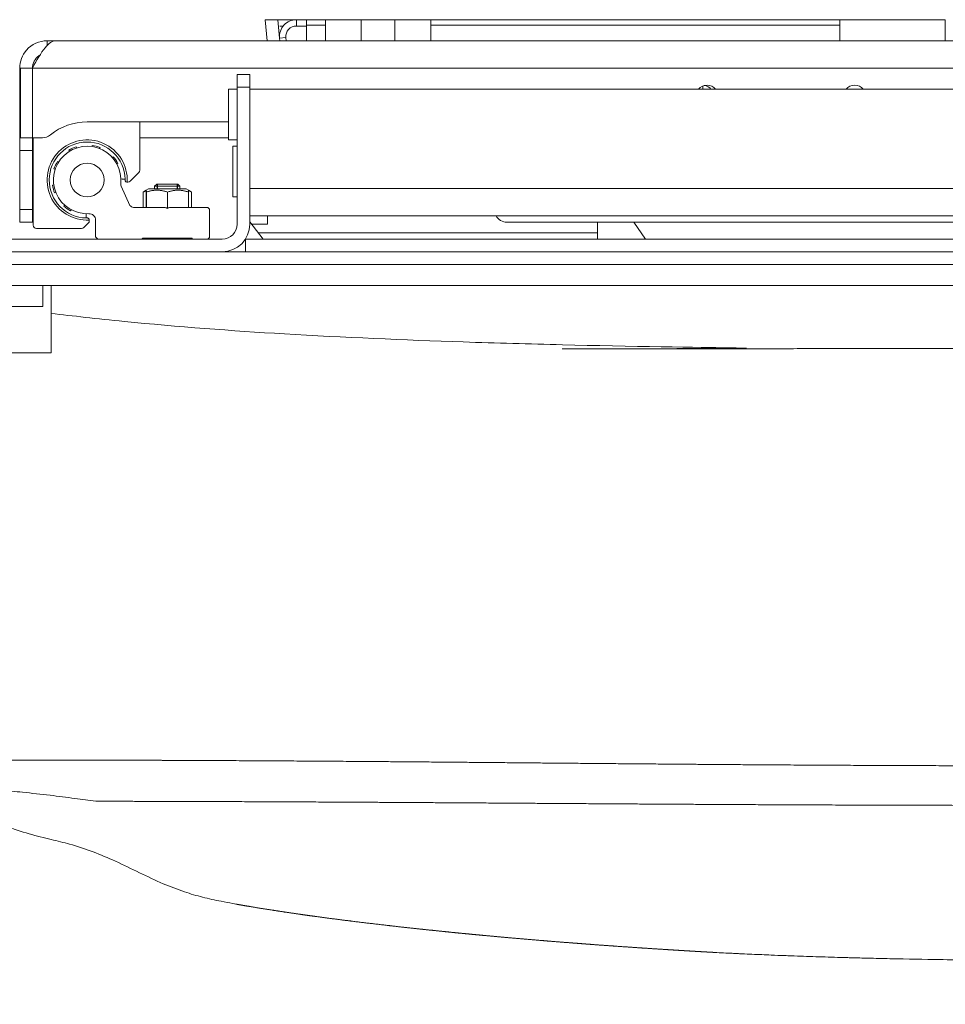
# Model space of a CAD drawing. Units: millimetres. Extents: x 0 to 5460, y 0 to 3861.
# Drawn here: x 1123 to 1342, y 1061 to 1295 of the extents above; entities that cross this region are included whole.
import ezdxf

# ---------------------------------------------------------------- set-up
doc = ezdxf.new("R2010")
doc.units = ezdxf.units.MM
doc.header["$LTSCALE"] = 13
for name, color, linetype, lineweight, true_color in [('Dimensions(ISO)', 1, 'Continuous', 25, 0xff0000), ('Threads(ISO)', 7, 'Continuous', 25, 0x262659), ('Visible Edges(ISO)', 7, 'Continuous', 20, 0x262659), ('Visible Tangent Edges(ISO)', 7, 'Continuous', 20, 0x1a1a3e)]:
    doc.layers.add(name, color=color, linetype=linetype, lineweight=lineweight, true_color=true_color)
doc.styles.add('Ropox', font='arial.ttf')
doc.dimstyles.new('Ropox', dxfattribs={"dimscale": 13, "dimtxt": 3.5, "dimasz": 2.5, "dimexe": 3.175, "dimexo": 1, "dimgap": 0.762, "dimtad": 1, "dimdec": 1, "dimrnd": 1e-08, "dimtxsty": 'Ropox', "dimcen": 0.09, "dimdle": 10, "dimclrd": 1, "dimclre": 1, "dimclrt": 1, "dimadec": 1, "dimazin": 2, "dimtfac": 1, "dimtmove": 0, "dimatfit": 3, "dimfxl": 1, "dimtolj": 1, "dimtzin": 0, "dimlwd": 25, "dimlwe": 25, "dimarcsym": 0})

# ---------------------------------------------------------------- blocks, each defined once
blk = doc.blocks.new('*D13')
at = {"layer": 'Defpoints', "color": 0, "linetype": 'Continuous', "transparency": 16777216}
for p in [(1057.73, 1236.73), (1002.48, 815.72), (1390.73, 815.72)]:
    blk.add_point(p, dxfattribs=at)
at = {"layer": 'Dimensions(ISO)', "color": 1, "linetype": 'Continuous', "lineweight": 25, "transparency": 16777216}
for p, q in [((1044.73, 1236.73), (961.2, 1236.73)), ((1002.48, 1204.23), (1002.48, 848.22)), ((1377.73, 815.72), (961.2, 815.72))]:
    blk.add_line(p, q, dxfattribs=at)
at = {"layer": 'Dimensions(ISO)', "color": 1, "linetype": 'Continuous', "transparency": 16777216}
for points in [[(997.06, 1204.23), (1007.9, 1204.23), (1002.48, 1236.73)], [(997.06, 848.22), (1007.9, 848.22), (1002.48, 815.72)]]:
    blk.add_solid(points, dxfattribs=at)
at = {"layer": 'Dimensions(ISO)', "color": 1, "linetype": 'Continuous', "lineweight": 25, "transparency": 16777216, "insert": (946.14, 941.73), "char_height": 45.5, "attachment_point": 1, "rotation": 90, "style": 'Ropox'}
blk.add_mtext('\\A1; \\fArial|b0|i0;{\\H45.5000;42cm}', dxfattribs=at)

msp = doc.modelspace()

# ---------------------------------------------------------------- linework, layer by layer
at = {"layer": 'Threads(ISO)'}
for p, q in [((1155.33, 1255.73), (1155.33, 1254.63)), ((1160.13, 1254.63), (1160.13, 1255.73)), ((1155.33, 1242.93), (1155.33, 1242.73)), ((1160.13, 1242.73), (1160.13, 1242.93))]:
    msp.add_line(p, q, dxfattribs=at)
at = {"layer": 'Visible Edges(ISO)'}
for p, q in [((1183.97, 1294.73), (1180.96, 1294.73)), ((1180.96, 1294.73), (1181.4, 1289.73)), ((1184.24, 1294.73), (1183.97, 1294.73)), ((1184.35, 1290.38), (1183.97, 1294.73)), ((1184.24, 1294.73), (1188.34, 1294.73)), ((1185.22, 1293.23), (1184.39, 1293.23)), ((1190.73, 1294.73), (1188.34, 1294.73)), ((1190.73, 1293.23), (1188.34, 1293.23)), ((1195.23, 1294.73), (1190.73, 1294.73)), ((1190.73, 1293.41), (1190.73, 1294.73)), ((1190.73, 1293.41), (1190.73, 1289.73)), ((1203.72, 1294.73), (1195.23, 1294.73)), ((1195.23, 1294.73), (1195.23, 1289.73)), ((1203.72, 1294.73), (1203.72, 1289.73)), ((1203.72, 1294.73), (1203.72, 1294.73)), ((1203.72, 1289.73), (1203.72, 1294.73)), ((1203.72, 1294.73), (1211.72, 1294.73)), ((1211.72, 1294.73), (1211.72, 1289.73)), ((1220.23, 1294.73), (1211.72, 1294.73)), ((1220.23, 1294.73), (1220.23, 1289.73)), ((1317.23, 1294.73), (1220.23, 1294.73)), ((1342.23, 1294.73), (1317.23, 1294.73)), ((1317.23, 1289.73), (1317.23, 1294.73)), ((1342.23, 1289.73), (1342.23, 1294.73)), ((1129.23, 1288.62), (1129.23, 1289.73)), ((1129.23, 1288.62), (1129.23, 1289.73)), ((1131.35, 1289.73), (1129.23, 1289.73)), ((1131.35, 1289.73), (1349.46, 1289.73)), ((1184.35, 1290.38), (1184.41, 1289.73)), ((1185.92, 1289.73), (1185.85, 1290.51)), ((1122.9, 1283.23), (1122.73, 1283.23)), ((1122.73, 1283.23), (1122.73, 1266.73)), ((1122.9, 1283.23), (1125.73, 1283.23)), ((1122.9, 1283.23), (1122.9, 1266.73)), ((1125.73, 1283.23), (1125.73, 1266.73)), ((1174.28, 1278.73), (1174.28, 1281.73)), ((1177.28, 1281.73), (1174.28, 1281.73)), ((1177.28, 1281.73), (1177.28, 1278.73)), ((1172.28, 1278.23), (1174.28, 1278.23)), ((1172.28, 1266.23), (1172.28, 1278.23)), ((1174.28, 1278.73), (1174.28, 1246.23)), ((1177.28, 1246.23), (1177.28, 1278.73)), ((1177.28, 1278.23), (1348.91, 1278.23)), ((1138.73, 1270.52), (1172.28, 1270.52)), ((1151.23, 1270.52), (1151.23, 1259.06)), ((1122.73, 1266.73), (1122.73, 1263.73)), ((1122.73, 1266.73), (1122.9, 1266.73)), ((1122.9, 1266.73), (1125.73, 1266.73)), ((1125.73, 1266.73), (1128.1, 1266.73)), ((1125.73, 1263.73), (1125.73, 1266.73)), ((1125.93, 1246.03), (1125.93, 1266.73)), ((1151.23, 1266.73), (1172.28, 1266.73)), ((1174.28, 1266.23), (1172.28, 1266.23)), ((1122.73, 1249.73), (1122.73, 1263.73)), ((1125.73, 1263.73), (1125.73, 1249.73)), ((1125.93, 1263.23), (1125.73, 1263.23)), ((1134.53, 1263.54), (1134.37, 1263.79)), ((1136.12, 1264.61), (1136.21, 1264.32)), ((1139.89, 1264.64), (1139.93, 1264.94)), ((1141.79, 1264.44), (1141.68, 1264.16)), ((1174.28, 1264.73), (1173.28, 1264.73)), ((1173.28, 1264.73), (1173.28, 1252.73)), ((1131.66, 1261.08), (1131.92, 1260.93)), ((1144.7, 1262.05), (1144.93, 1262.24)), ((1146.03, 1260.67), (1145.77, 1260.52)), ((1131.13, 1259.24), (1130.85, 1259.34)), ((1150.99, 1258.49), (1148.96, 1256.46)), ((1146.72, 1256.96), (1147.02, 1256.97)), ((1147.02, 1256.93), (1147.72, 1256.93)), ((1148.39, 1256.23), (1148.23, 1256.23)), ((1155.23, 1255.73), (1154.73, 1255.23)), ((1155.23, 1255.73), (1160.23, 1255.73)), ((1160.23, 1255.73), (1160.73, 1255.23)), ((1130.51, 1255.52), (1130.81, 1255.57)), ((1131.29, 1253.77), (1131.01, 1253.66)), ((1146.76, 1255.26), (1148.88, 1250.71)), ((1151.99, 1250.23), (1151.99, 1253.86)), ((1152.73, 1254.31), (1152.29, 1254.05)), ((1152.69, 1250.23), (1152.69, 1253.86)), ((1153.28, 1254.63), (1152.73, 1254.31)), ((1152.77, 1250.23), (1152.77, 1253.86)), ((1162.18, 1254.63), (1153.28, 1254.63)), ((1160.73, 1255.23), (1154.73, 1255.23)), ((1154.73, 1254.63), (1154.73, 1255.23)), ((1157.8, 1250.19), (1157.8, 1253.86)), ((1160.73, 1254.63), (1160.73, 1255.23)), ((1162.18, 1254.63), (1162.73, 1254.31)), ((1162.73, 1254.31), (1163.17, 1254.05)), ((1162.76, 1250.23), (1162.76, 1253.86)), ((1163.46, 1250.23), (1163.46, 1253.86)), ((1174.28, 1252.73), (1173.28, 1252.73)), ((1122.73, 1246.73), (1122.73, 1249.73)), ((1125.93, 1250.23), (1125.73, 1250.23)), ((1125.73, 1249.73), (1125.73, 1246.73)), ((1133.21, 1250.53), (1133.41, 1250.75)), ((1134.93, 1249.69), (1134.79, 1249.42)), ((1138.48, 1248.43), (1138.49, 1248.73)), ((1149.74, 1250.23), (1157.23, 1250.23)), ((1157.23, 1250.23), (1157.73, 1249.94)), ((1157.73, 1249.94), (1158.23, 1250.23)), ((1158.23, 1250.23), (1167.33, 1250.23)), ((1167.33, 1250.23), (1167.73, 1249.83)), ((1167.73, 1249.83), (1167.73, 1243.13)), ((1122.73, 1246.73), (1125.73, 1246.73)), ((1138.99, 1246.49), (1137.96, 1245.46)), ((1138.52, 1247.73), (1138.52, 1248.43)), ((1139.23, 1247.23), (1139.23, 1247.06)), ((1140.73, 1243.23), (1140.73, 1247.24)), ((1604.18, 1248.23), (1177.28, 1248.23)), ((1180.5, 1242.73), (1177.28, 1246.84)), ((1181.52, 1248.23), (1181.52, 1246.23)), ((1563.18, 1246.73), (1238.28, 1246.73)), ((1259.73, 1246.73), (1259.73, 1244.23)), ((1268.37, 1246.73), (1271.09, 1242.73)), ((1137.39, 1245.23), (1126.73, 1245.23)), ((1177.76, 1246.23), (1181.52, 1246.23)), ((1259.73, 1242.73), (1259.73, 1244.23)), ((1170.78, 1242.73), (1074.27, 1242.73)), ((1141.23, 1242.73), (1140.73, 1243.23)), ((1151.93, 1242.93), (1151.73, 1242.73)), ((1163.53, 1242.93), (1151.93, 1242.93)), ((1154.73, 1242.73), (1154.73, 1242.93)), ((1160.73, 1242.73), (1160.73, 1242.93)), ((1163.73, 1242.73), (1163.53, 1242.93)), ((1167.73, 1243.13), (1167.33, 1242.73)), ((1180.5, 1242.73), (1176.25, 1242.73)), ((1605.18, 1242.73), (1176.28, 1242.73)), ((1176.28, 1242.73), (1176.28, 1239.73)), ((1057.73, 1239.73), (1723.73, 1239.73)), ((1723.73, 1236.73), (1057.73, 1236.73)), ((1690.73, 1231.73), (1090.73, 1231.73)), ((1128.21, 1231.73), (1128.21, 1226.73)), ((1130.23, 1215.73), (1130.23, 1231.73)), ((1109.24, 1226.73), (1128.21, 1226.73)), ((1288.75, 1216.74), (1288.76, 1216.74)), ((1107.23, 1215.73), (1130.23, 1215.73)), ((1301.4, 1118.1), (1301.41, 1118.09)), ((1305.66, 1118.07), (1305.65, 1118.07)), ((1336.97, 1072), (1336.97, 1072))]:
    msp.add_line(p, q, dxfattribs=at)
msp.add_circle((1138.73, 1256.73), 4, dxfattribs=at)
for centre, radius, start, end in [((1188.34, 1290.73), 4, 90, 185), ((1188.34, 1290.73), 2.5, 90, 185), ((1285.73, 1276.73), 2.5, 36.8699, 143.1301), ((1320.73, 1276.73), 2.5, 36.8699, 143.1301), ((1138.73, 1256.73), 13.79, 90, 129.2741), ((1128.1, 1269.73), 3, 270, 309.2741), ((1138.73, 1256.73), 9.5, 356.9841, 273.0159), ((1138.73, 1256.73), 9, 1.3056, 268.6944), ((1138.73, 1256.73), 8, 353.3484, 273.017), ((1138.73, 1256.73), 8.3, 108.3333, 121.6667), ((1138.73, 1256.73), 8.3, 68.3333, 81.6667), ((1138.73, 1256.73), 8.3, 148.3333, 161.6667), ((1138.73, 1256.73), 8.3, 28.3333, 41.6667), ((1150.43, 1259.06), 0.8, 315, 0), ((1147.67, 1255.68), 1, 173.3484, 205), ((1138.73, 1256.73), 8.3, 1.4157, 1.6667), ((1138.73, 1256.73), 9, 0, 1.3056), ((1148.23, 1256.73), 0.5, 268.492, 270), ((1148.39, 1257.03), 0.8, 270, 315), ((1138.73, 1256.73), 8.3, 188.3333, 201.6667), ((1138.73, 1256.73), 8.3, 228.3333, 241.6667), ((1139.23, 1247.24), 1.5, 0, 93.017), ((1149.74, 1251.23), 1, 211.2071, 270), ((1138.73, 1256.73), 8.3, 268.3333, 268.5843), ((1138.73, 1256.73), 9, 268.6944, 270), ((1138.43, 1247.06), 0.8, 315, 0), ((1138.73, 1247.23), 0.5, 0, 1.508), ((1238.28, 1249.73), 3, 210, 270), ((1126.73, 1246.03), 0.8, 180, 270), ((1137.39, 1246.03), 0.8, 270, 315), ((1170.78, 1246.23), 3.5, 270, 0), ((1170.78, 1246.23), 6.5, 270, 0)]:
    msp.add_arc(centre, radius, start, end, dxfattribs=at)
for centre, major_axis, ratio, start_param, end_param in [((1284.73, 1277.73), (2, 0), 0.707107, 0.361367, 1.422492), ((1315.17, 1126.3), (-13.23, -9), 0.034899, 5.910794, 5.912047), ((1315.21, 1126.24), (13.23, 9), 0.034899, 3.629105, 3.630299)]:
    msp.add_ellipse(centre, major_axis=major_axis, ratio=ratio, start_param=start_param, end_param=end_param, dxfattribs=at)
for points, knots in [([(1129.23, 1289.73), (1127.39, 1289.73), (1125.58, 1288.91), (1124.36, 1287.54), (1123.32, 1286.36), (1122.73, 1284.8), (1122.73, 1283.23)], [0, 0, 0, 0, 0.845932, 0.845932, 0.845932, 1.570796, 1.570796, 1.570796, 1.570796]), ([(1125.73, 1283.23), (1126.74, 1285.06), (1127.75, 1286.88), (1128.76, 1288.09), (1129.62, 1289.13), (1130.48, 1289.73), (1131.35, 1289.73)], [0, 0, 0, 0, 0.845932, 0.845932, 0.845932, 1.570796, 1.570796, 1.570796, 1.570796]), ([(1125.73, 1283.23), (1125.73, 1284.38), (1126.34, 1285.51), (1127.3, 1286.15), (1127.35, 1286.18), (1127.4, 1286.22), (1127.46, 1286.25)], [0, 0, 0, 0, 0.987522, 0.987522, 0.987522, 1.041435, 1.041435, 1.041435, 1.041435]), ([(1147.73, 1256.73), (1147.73, 1256.67), (1147.74, 1256.61), (1147.78, 1256.5), (1147.81, 1256.45), (1147.89, 1256.35), (1147.95, 1256.31), (1148.07, 1256.25), (1148.14, 1256.23), (1148.2, 1256.23), (1148.21, 1256.23), (1148.21, 1256.23)], [0.08865566, 0.08865566, 0.08865566, 0.08865566, 0.10659107, 0.10659107, 0.12452648, 0.12452648, 0.15091889, 0.15091889, 0.17731131, 0.17731131, 0.17916262, 0.17916262, 0.17916262, 0.17916262]), ([(1139.23, 1247.24), (1139.23, 1247.24), (1139.23, 1247.25), (1139.23, 1247.25), (1139.22, 1247.32), (1139.21, 1247.38), (1139.15, 1247.51), (1139.1, 1247.57), (1139.01, 1247.64), (1138.96, 1247.67), (1138.85, 1247.72), (1138.79, 1247.73), (1138.73, 1247.73)], [0.36492322, 0.36492322, 0.36492322, 0.36492322, 0.36677452, 0.36677452, 0.36677452, 0.39316694, 0.39316694, 0.41955936, 0.41955936, 0.43749477, 0.43749477, 0.45543018, 0.45543018, 0.45543018, 0.45543018])]:
    msp.add_open_spline(points, degree=3, knots=knots, dxfattribs=at)
for points, weights in [([(1152.7, 1254.15), (1152.36, 1254.04), (1151.99, 1253.86)], [1.04791382854, 1.02963322184, 1]), ([(1151.99, 1253.86), (1152.14, 1253.97), (1152.29, 1254.05)], [1, 1.01802768832, 1.03185374232]), ([(1152.77, 1253.86), (1152.73, 1254.7), (1152.69, 1253.86)], [1, 1.15470053838, 1]), ([(1157.8, 1253.86), (1155.28, 1254.7), (1152.77, 1253.86)], [1, 1.15470053838, 1]), ([(1162.76, 1253.86), (1160.28, 1254.7), (1157.8, 1253.86)], [1, 1.15470053838, 1]), ([(1162.73, 1254.31), (1162.74, 1254.3), (1162.76, 1253.86)], [1.07730176153, 1.07541324034, 1]), ([(1163.46, 1253.86), (1163.08, 1254.14), (1162.74, 1254.24)], [1, 1.04701683328, 1.0654548053]), ([(1157.47, 1250.09), (1157.63, 1250.13), (1157.8, 1250.19)], [1.01713271325, 1.00910186876, 1]), ([(1157.8, 1250.19), (1157.92, 1250.15), (1158.03, 1250.12)], [1, 1.00634517992, 1.01216985346])]:
    msp.add_rational_spline(points, weights, degree=2, dxfattribs=at)
at = {"layer": 'Visible Tangent Edges(ISO)'}
for p, q in [((1188.34, 1294.73), (1188.34, 1293.23)), ((1195.23, 1293.41), (1190.73, 1293.41)), ((1317.23, 1293.41), (1220.23, 1293.41)), ((1185.85, 1290.51), (1184.35, 1290.38)), ((1125.73, 1283.23), (1349.08, 1283.23)), ((1284.73, 1279.02), (1284.73, 1278.23)), ((1174.28, 1278.73), (1177.28, 1278.73)), ((1122.73, 1263.73), (1125.73, 1263.73)), ((1125.93, 1262.43), (1125.73, 1262.43)), ((1177.28, 1254.73), (1348.48, 1254.73)), ((1125.93, 1251.03), (1125.73, 1251.03)), ((1125.73, 1249.73), (1122.73, 1249.73)), ((1259.73, 1244.23), (1179.32, 1244.23)), ((1255.73, 1216.74), (1255.73, 1216.74)), ((1269.41, 1216.74), (1269.41, 1216.74)), ((1319.01, 1117.99), (1319.01, 1117.99)), ((1338.41, 1117.91), (1338.41, 1117.91))]:
    msp.add_line(p, q, dxfattribs=at)
for points, degree, knots in [([(1130.23, 1225.1), (1135.25, 1224.51), (1140.96, 1223.86), (1160.28, 1221.93), (1172.97, 1220.99), (1199.5, 1219.43), (1213.97, 1218.81), (1235.73, 1218.08), (1243.62, 1217.86), (1266.79, 1217.3), (1285.63, 1217.03), (1290.41, 1216.95), (1290.75, 1216.95), (1291.2, 1216.94), (1291.33, 1216.94), (1291.55, 1216.93), (1291.66, 1216.93), (1291.94, 1216.92), (1292.13, 1216.92), (1292.69, 1216.91), (1293.09, 1216.9), (1293.77, 1216.89), (1294.2, 1216.88), (1294.66, 1216.87), (1294.89, 1216.86), (1295.03, 1216.85), (1295.06, 1216.85), (1295.08, 1216.84), (1295.08, 1216.84), (1295.08, 1216.84), (1295.08, 1216.84), (1295.08, 1216.84), (1295.08, 1216.84), (1295.08, 1216.84), (1295.08, 1216.84), (1295.08, 1216.84), (1295.08, 1216.84), (1295.08, 1216.84), (1295.08, 1216.84), (1295.08, 1216.84), (1295.08, 1216.84), (1295.08, 1216.84), (1295.08, 1216.84), (1295.08, 1216.84), (1295.08, 1216.84), (1295.06, 1216.83), (1295.04, 1216.83), (1294.97, 1216.83), (1294.87, 1216.82), (1294.23, 1216.8), (1292.8, 1216.79), (1287.55, 1216.76), (1278.82, 1216.75), (1267.35, 1216.74), (1259.07, 1216.74), (1251.44, 1216.74)], 3, [1.158982, 1.158982, 1.158982, 1.158982, 2.331114, 2.331114, 4.595609, 4.595609, 7.122589, 7.122589, 8.541644, 8.541644, 11.323837, 11.323837, 11.530949, 11.530949, 11.608823, 11.608823, 11.671555, 11.671555, 11.788717, 11.788717, 12.017233, 12.017233, 12.214239, 12.214239, 12.294001, 12.294001, 12.310111, 12.310111, 12.314698, 12.314698, 12.31588, 12.31588, 12.316341, 12.316341, 12.316639, 12.316639, 12.316905, 12.316905, 12.317231, 12.317231, 12.317814, 12.317814, 12.31926, 12.31926, 12.32444, 12.32444, 12.348104, 12.348104, 12.448642, 12.448642, 13.471894, 13.471894, 18.845342, 18.845342, 28.752596, 28.752596, 28.752596, 28.752596]), ([(1390.73, 1216.76), (1363.06, 1216.76), (1335.4, 1216.76), (1307.18, 1216.75), (1279.44, 1216.74), (1251.69, 1216.74), (1251.61, 1216.74), (1251.52, 1216.74), (1251.44, 1216.74)], 5, [-145.133435, -145.133435, -145.133435, -145.133435, -145.133435, -145.133435, -6.844053, -6.844053, -6.844053, -6.416635, -6.416635, -6.416635, -6.416635, -6.416635, -6.416635]), ([(1099.76, 1119.25), (1100.92, 1119.25), (1102.07, 1119.25), (1103.17, 1119.25), (1106.74, 1119.25), (1110.3, 1119.25), (1112.86, 1119.24), (1118.99, 1119.24), (1125.12, 1119.24), (1128.7, 1119.24), (1139.41, 1119.22), (1150.13, 1119.2), (1157.27, 1119.17), (1179.18, 1119.08), (1201.07, 1118.94), (1215.82, 1118.82), (1249.59, 1118.51), (1283.33, 1118.21), (1302.33, 1118.06), (1326.36, 1117.94), (1350.39, 1117.88), (1355.43, 1117.87), (1361.38, 1117.86), (1367.33, 1117.86), (1368.24, 1117.86), (1369.15, 1117.86), (1370.06, 1117.85)], 5, [128.218245, 128.218245, 128.218245, 128.218245, 128.218245, 128.218245, 135.36416, 135.36416, 135.36416, 153.446899, 153.446899, 153.446899, 178.675561, 178.675561, 178.675561, 229.132886, 229.132886, 229.132886, 333.351435, 333.351435, 333.351435, 467.899232, 467.899232, 467.899232, 503.575818, 503.575818, 503.575818, 510.014268, 510.014268, 510.014268, 510.014268, 510.014268, 510.014268]), ([(1134.57, 1099.31), (1133.15, 1099.7), (1131.69, 1100.05), (1130.2, 1100.4), (1128.49, 1100.81), (1126.74, 1101.23), (1124.96, 1101.74), (1123.06, 1102.28), (1121.15, 1102.94), (1119.26, 1103.72), (1117.8, 1104.32), (1116.35, 1105), (1114.92, 1105.74), (1112.12, 1107.2), (1109.39, 1108.9), (1106.83, 1110.94), (1105.54, 1111.97), (1104.3, 1113.08), (1103.13, 1114.38), (1102.69, 1114.87), (1102.26, 1115.39), (1101.84, 1115.95), (1101.58, 1116.29), (1101.33, 1116.65), (1101.08, 1117.01), (1100.83, 1117.38), (1100.59, 1117.77), (1100.35, 1118.16), (1100.22, 1118.39), (1100.09, 1118.62), (1099.96, 1118.85), (1099.88, 1118.98), (1099.82, 1119.11), (1099.76, 1119.25)], 3, [758.075225, 758.075225, 758.075225, 758.075225, 768.105947, 768.105947, 768.105947, 779.662288, 779.662288, 779.662288, 792.037962, 792.037962, 792.037962, 801.567192, 801.567192, 801.567192, 820.325131, 820.325131, 820.325131, 829.798134, 829.798134, 829.798134, 833.350411, 833.350411, 833.350411, 835.543116, 835.543116, 835.543116, 837.735671, 837.735671, 837.735671, 838.975146, 838.975146, 838.975146, 839.659682, 839.659682, 839.659682, 839.659682]), ([(1140.77, 1109.47), (1139.13, 1109.68), (1137.48, 1109.91), (1135.8, 1110.13), (1133.88, 1110.39), (1131.92, 1110.65), (1129.92, 1110.89), (1127.78, 1111.15), (1125.6, 1111.38), (1123.41, 1111.6), (1121.73, 1111.78), (1120.05, 1111.95), (1118.37, 1112.14), (1115.42, 1112.47), (1112.48, 1112.81), (1109.65, 1113.43), (1109.31, 1113.5), (1108.97, 1113.58), (1108.63, 1113.66), (1107.04, 1114.06), (1105.5, 1114.57), (1104.03, 1115.4), (1103.48, 1115.71), (1102.94, 1116.07), (1102.41, 1116.49), (1102.08, 1116.75), (1101.76, 1117.03), (1101.44, 1117.33), (1101.13, 1117.63), (1100.82, 1117.95), (1100.52, 1118.29), (1100.35, 1118.49), (1100.18, 1118.69), (1100.02, 1118.89), (1099.92, 1119.01), (1099.85, 1119.12), (1099.76, 1119.25)], 3, [758.075215, 758.075215, 758.075215, 758.075215, 768.105947, 768.105947, 768.105947, 779.662288, 779.662288, 779.662288, 792.037962, 792.037962, 792.037962, 801.567192, 801.567192, 801.567192, 818.317547, 818.317547, 818.317547, 820.325131, 820.325131, 820.325131, 829.798134, 829.798134, 829.798134, 833.350411, 833.350411, 833.350411, 835.543099, 835.543099, 835.543099, 837.735693, 837.735693, 837.735693, 838.975159, 838.975159, 838.975159, 839.659682, 839.659682, 839.659682, 839.659682]), ([(1140.77, 1109.47), (1146.9, 1109.46), (1153.03, 1109.45), (1159.15, 1109.43), (1179.99, 1109.37), (1200.83, 1109.26), (1215.54, 1109.18), (1249.28, 1108.95), (1283.07, 1108.73), (1302.11, 1108.62), (1327.27, 1108.53), (1352.43, 1108.49), (1358.54, 1108.48), (1364.64, 1108.48), (1370.74, 1108.47)], 5, [185.737823, 185.737823, 185.737823, 185.737823, 185.737823, 185.737823, 229.132886, 229.132886, 229.132886, 333.351435, 333.351435, 333.351435, 467.899232, 467.899232, 467.899232, 511.000604, 511.000604, 511.000604, 511.000604, 511.000604, 511.000604]), ([(1174.02, 1085.09), (1173.78, 1085.14), (1173.54, 1085.18), (1173.3, 1085.23), (1172.35, 1085.41), (1171.46, 1085.58), (1170.51, 1085.76), (1169.77, 1085.91), (1169.04, 1086.06), (1168.3, 1086.22), (1167.57, 1086.38), (1166.84, 1086.55), (1166.11, 1086.74), (1164.66, 1087.1), (1163.23, 1087.52), (1161.81, 1088), (1160.11, 1088.57), (1158.44, 1089.22), (1156.77, 1089.93), (1154.89, 1090.74), (1153.02, 1091.62), (1151.13, 1092.53), (1149.25, 1093.44), (1147.35, 1094.37), (1145.41, 1095.26), (1141.96, 1096.84), (1138.38, 1098.27), (1134.57, 1099.31)], 3, [663.629564, 663.629564, 663.629564, 663.629564, 665.308272, 665.308272, 665.308272, 671.961674, 671.961674, 671.961674, 677.172552, 677.172552, 677.172552, 682.383394, 682.383394, 682.383394, 692.805408, 692.805408, 692.805408, 705.218057, 705.218057, 705.218057, 719.212083, 719.212083, 719.212083, 733.206941, 733.206941, 733.206941, 758.092295, 758.092295, 758.092295, 758.092295]), ([(1174.02, 1085.09), (1175.27, 1084.87), (1176.53, 1084.65), (1177.82, 1084.43), (1180.98, 1083.91), (1184.24, 1083.41), (1186.18, 1083.12), (1188.83, 1082.73), (1191.55, 1082.35), (1192.23, 1082.26), (1193.63, 1082.07), (1195.04, 1081.88), (1195.75, 1081.78), (1198.96, 1081.36), (1202.23, 1080.95), (1204.79, 1080.64), (1209.03, 1080.14), (1213.41, 1079.64), (1215.15, 1079.45), (1218.04, 1079.14), (1220.94, 1078.84), (1222.08, 1078.72), (1224.39, 1078.48), (1226.7, 1078.25), (1227.86, 1078.14), (1229.67, 1077.96), (1231.48, 1077.79), (1232.16, 1077.73), (1233.45, 1077.61), (1234.75, 1077.49), (1235.4, 1077.43), (1237.65, 1077.22), (1239.9, 1077.02), (1241.51, 1076.88), (1244.98, 1076.59), (1248.45, 1076.3), (1250.3, 1076.15), (1252.78, 1075.96), (1255.26, 1075.77), (1255.91, 1075.72), (1257.15, 1075.62), (1258.4, 1075.53), (1259.03, 1075.48), (1261.2, 1075.32), (1263.37, 1075.17), (1264.91, 1075.06), (1267.69, 1074.87), (1270.44, 1074.68), (1271.67, 1074.6), (1273.8, 1074.46), (1275.91, 1074.33), (1276.8, 1074.27), (1278.32, 1074.18), (1279.83, 1074.08), (1280.46, 1074.05), (1281.23, 1074), (1281.99, 1073.95), (1282.12, 1073.95), (1282.38, 1073.93), (1282.64, 1073.91), (1282.8, 1073.91), (1282.92, 1073.9), (1283.05, 1073.89)], 5, [246.359518, 246.359518, 246.359518, 246.359518, 246.359518, 246.359518, 261.004727, 261.004727, 261.004727, 281.852261, 281.852261, 281.852261, 288.919689, 288.919689, 288.919689, 295.980173, 295.980173, 295.980173, 320.721666, 320.721666, 320.721666, 336.773405, 336.773405, 336.773405, 347.169817, 347.169817, 347.169817, 357.771479, 357.771479, 357.771479, 363.491173, 363.491173, 363.491173, 369.276126, 369.276126, 369.276126, 383.28867, 383.28867, 383.28867, 399.813419, 399.813419, 399.813419, 405.247755, 405.247755, 405.247755, 410.729346, 410.729346, 410.729346, 424.070185, 424.070185, 424.070185, 434.879246, 434.879246, 434.879246, 442.845107, 442.845107, 442.845107, 448.495591, 448.495591, 448.495591, 449.678625, 449.678625, 449.678625, 450.810969, 450.810969, 450.810969, 450.810969, 450.810969, 450.810969]), ([(1287.54, 1073.64), (1287.47, 1073.64), (1287.39, 1073.65), (1287.31, 1073.65), (1286.52, 1073.69), (1285.73, 1073.74), (1285.01, 1073.78), (1284.24, 1073.82), (1283.46, 1073.87), (1283.41, 1073.87), (1283.31, 1073.88), (1283.21, 1073.88), (1283.15, 1073.89), (1283.1, 1073.89), (1283.05, 1073.89)], 5, [1587.507196, 1587.507196, 1587.507196, 1587.507196, 1587.507196, 1587.507196, 1588.176788, 1588.176788, 1588.176788, 1594.448572, 1594.448572, 1594.448572, 1594.896598, 1594.896598, 1594.896598, 1595.309434, 1595.309434, 1595.309434, 1595.309434, 1595.309434, 1595.309434]), ([(1373.42, 1071.4), (1372.53, 1071.42), (1371.64, 1071.43), (1370.73, 1071.45), (1369.75, 1071.47), (1368.76, 1071.48), (1367.74, 1071.5), (1367.29, 1071.51), (1366.83, 1071.52), (1366.37, 1071.53), (1365.91, 1071.54), (1365.45, 1071.55), (1364.97, 1071.56), (1363.47, 1071.58), (1361.9, 1071.61), (1360.23, 1071.64), (1360.18, 1071.64), (1360.12, 1071.64), (1360.07, 1071.64), (1359.24, 1071.66), (1358.39, 1071.67), (1357.51, 1071.68), (1357.08, 1071.69), (1356.64, 1071.7), (1356.19, 1071.71), (1355.74, 1071.71), (1355.29, 1071.72), (1354.83, 1071.73), (1354.22, 1071.73), (1353.61, 1071.74), (1352.97, 1071.75), (1352.16, 1071.77), (1351.32, 1071.78), (1350.45, 1071.79), (1350.15, 1071.8), (1349.85, 1071.8), (1349.54, 1071.81), (1349.41, 1071.81), (1349.28, 1071.81), (1349.15, 1071.81), (1348.7, 1071.82), (1348.26, 1071.83), (1347.8, 1071.83), (1345.65, 1071.86), (1343.33, 1071.9), (1340.81, 1071.94), (1337.29, 1071.99), (1333.35, 1072.06), (1329.08, 1072.16), (1327.39, 1072.19), (1325.63, 1072.23), (1323.82, 1072.28), (1322.6, 1072.31), (1321.34, 1072.34), (1320.07, 1072.37), (1319.64, 1072.38), (1319.2, 1072.4), (1318.76, 1072.41), (1318.3, 1072.42), (1317.85, 1072.43), (1317.39, 1072.45), (1315.46, 1072.5), (1313.5, 1072.56), (1311.49, 1072.63), (1309.59, 1072.69), (1307.63, 1072.76), (1305.66, 1072.83), (1305.13, 1072.85), (1304.62, 1072.87), (1304.09, 1072.89), (1303.05, 1072.93), (1302, 1072.97), (1300.95, 1073.01), (1299.45, 1073.08), (1297.92, 1073.14), (1296.36, 1073.21), (1295.59, 1073.24), (1294.81, 1073.28), (1294.03, 1073.32), (1293.64, 1073.33), (1293.25, 1073.35), (1292.86, 1073.37), (1292.47, 1073.39), (1292.08, 1073.41), (1291.69, 1073.43), (1290.33, 1073.49), (1288.94, 1073.56), (1287.54, 1073.64)], 3, [1333.112541, 1333.112541, 1333.112541, 1333.112541, 1348.641143, 1348.641143, 1348.641143, 1365.266375, 1365.266375, 1365.266375, 1372.603315, 1372.603315, 1372.603315, 1380.008094, 1380.008094, 1380.008094, 1403.36196, 1403.36196, 1403.36196, 1404.1088, 1404.1088, 1404.1088, 1415.58206, 1415.58206, 1415.58206, 1421.206331, 1421.206331, 1421.206331, 1426.854121, 1426.854121, 1426.854121, 1434.180343, 1434.180343, 1434.180343, 1443.554659, 1443.554659, 1443.554659, 1446.779435, 1446.779435, 1446.779435, 1448.162692, 1448.162692, 1448.162692, 1452.770724, 1452.770724, 1452.770724, 1474.475625, 1474.475625, 1474.475625, 1504.786705, 1504.786705, 1504.786705, 1516.800368, 1516.800368, 1516.800368, 1524.94273, 1524.94273, 1524.94273, 1527.715449, 1527.715449, 1527.715449, 1530.608401, 1530.608401, 1530.608401, 1542.685906, 1542.685906, 1542.685906, 1554.081704, 1554.081704, 1554.081704, 1557.12718, 1557.12718, 1557.12718, 1563.108761, 1563.108761, 1563.108761, 1571.609431, 1571.609431, 1571.609431, 1575.848257, 1575.848257, 1575.848257, 1577.967732, 1577.967732, 1577.967732, 1580.087207, 1580.087207, 1580.087207, 1587.507196, 1587.507196, 1587.507196, 1587.507196])]:
    msp.add_open_spline(points, degree=degree, knots=knots, dxfattribs=at)

# ---------------------------------------------------------------- dimensions: what is measured, and where the dimension line sits
at = {"layer": 'Dimensions(ISO)', "color": 1, "linetype": 'Continuous', "lineweight": 25, "true_color": 0xff0000}
dim = msp.add_linear_dim(base=(1002.48, 815.72), p1=(1057.73, 1236.73), p2=(1390.73, 815.72), angle=90, text=' \\fArial|b0|i0;{\\H45.5000;42cm}', dimstyle='Ropox', override={"dimgap": 0.762, "dimdec": 1, "dimtol": 0, "dimlim": 0, "dimtp": 0, "dimtm": 0, "dimtdec": 2, "dimtofl": 0, "dimatfit": 1}, dxfattribs=at)
dim.commit()
dim.dimension.update_dxf_attribs({"geometry": '*D13', "text_midpoint": (1002.48, 1026.23), "dimtype": 160})

doc.saveas('drawing.dxf')
